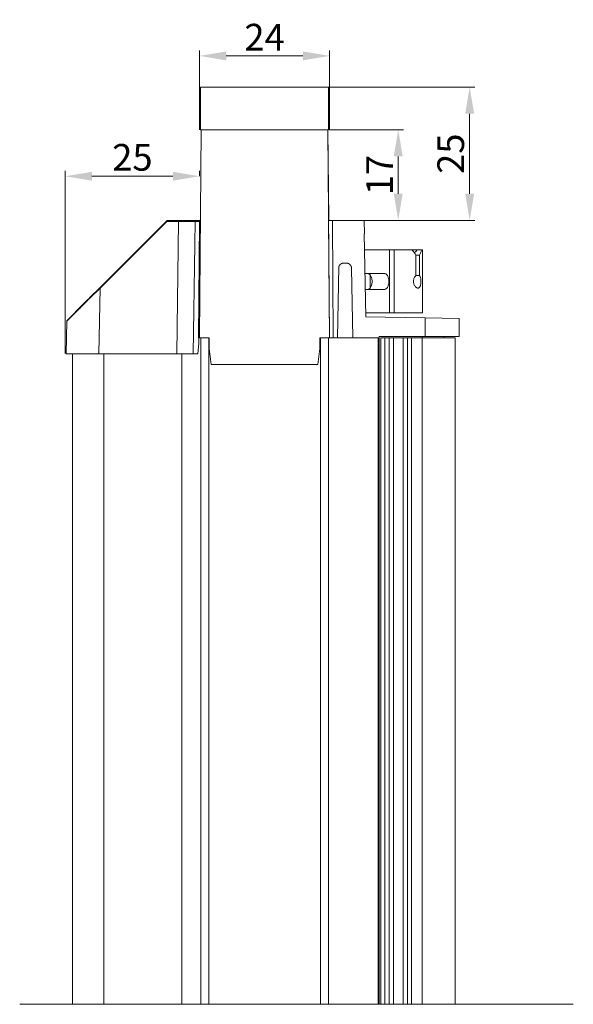
# Model space of a CAD drawing. Units: millimetres. Extents: x 620 to 1809, y 534 to 2069.
# Drawn here: x 1244 to 1348, y 1693 to 1878 of the extents above; entities that cross this region are included whole.
import ezdxf

# ---------------------------------------------------------------- set-up
doc = ezdxf.new("R2010")
doc.units = ezdxf.units.MM
doc.header["$LTSCALE"] = 0.2
doc.layers.get('0').update_dxf_attribs({"lineweight": 9})
doc.layers.get('Defpoints').update_dxf_attribs({"lineweight": 9})
for name, color, linetype, lineweight in [('ALUMINIUM', 250, 'Continuous', 9), ('Bemating', 250, 'Continuous', 9), ('KS-Stuk', 252, 'Continuous', 9), ('Rooster Bovenaanzicht', 253, 'Continuous', 9), ('sponning 25', 9, 'Continuous', 9)]:
    doc.layers.add(name, color=color, linetype=linetype, lineweight=lineweight)
doc.styles.get("Standard").update_dxf_attribs({"font": 'arial.ttf'})
doc.dimstyles.new('schaal 1-5', dxfattribs={"dimtxt": 5, "dimasz": 5, "dimexe": 1, "dimexo": 0, "dimgap": 1, "dimtad": 1, "dimdec": 0, "dimdsep": 46, "dimtxsty": 'Standard', "dimcen": 0, "dimclrt": 256, "dimadec": 1, "dimazin": 0, "dimtfac": 1, "dimtdec": 0, "dimtofl": 0, "dimtmove": 1, "dimatfit": 3, "dimfxl": 1, "dimtolj": 1, "dimtzin": 0, "dimlwd": -1, "dimlwe": -1, "dimarcsym": 0})

# ---------------------------------------------------------------- blocks, each defined once
blk = doc.blocks.new('*D39')
at = {"layer": 'Bemating', "color": 0, "transparency": 16777216}
for p, q in [((1277.51, 1857.1), (1277.51, 1871.94)), ((1282.51, 1870.94), (1296.91, 1870.94)), ((1301.91, 1857.1), (1301.91, 1871.94))]:
    blk.add_line(p, q, dxfattribs=at)
for points in [[(1282.51, 1871.77), (1282.51, 1870.1), (1277.51, 1870.94)], [(1296.91, 1871.77), (1296.91, 1870.1), (1301.91, 1870.94)]]:
    blk.add_solid(points, dxfattribs=at)
at = {"layer": 'Defpoints', "color": 0, "transparency": 16777216}
for p in [(1301.91, 1870.94), (1277.51, 1857.1), (1301.91, 1857.1)]:
    blk.add_point(p, dxfattribs=at)
at = {"layer": 'Bemating', "transparency": 16777216, "insert": (1289.71, 1874.45), "char_height": 5, "attachment_point": 5}
blk.add_mtext('\\A1;24', dxfattribs=at)
blk = doc.blocks.new('*D141')
at = {"layer": 'Bemating', "color": 0, "transparency": 16777216}
for p, q in [((1252.31, 1815.11), (1252.31, 1849.37)), ((1272.51, 1848.37), (1257.31, 1848.37)), ((1277.51, 1848.37), (1277.51, 1849.37))]:
    blk.add_line(p, q, dxfattribs=at)
for points in [[(1257.31, 1849.2), (1257.31, 1847.54), (1252.31, 1848.37)], [(1272.51, 1849.2), (1272.51, 1847.54), (1277.51, 1848.37)]]:
    blk.add_solid(points, dxfattribs=at)
at = {"layer": 'Defpoints', "color": 0, "transparency": 16777216}
for p in [(1252.31, 1848.37), (1277.51, 1848.37), (1252.31, 1815.11)]:
    blk.add_point(p, dxfattribs=at)
at = {"layer": 'Bemating', "transparency": 16777216, "insert": (1264.91, 1851.92), "char_height": 5, "attachment_point": 5}
blk.add_mtext('\\A1;25', dxfattribs=at)
blk = doc.blocks.new('*D148')
at = {"layer": 'Bemating', "color": 0, "transparency": 16777216}
for p, q in [((1301.91, 1857.1), (1315.79, 1857.1)), ((1314.79, 1852.1), (1314.79, 1845.1)), ((1308.25, 1840.1), (1315.79, 1840.1))]:
    blk.add_line(p, q, dxfattribs=at)
for points in [[(1313.95, 1852.1), (1315.62, 1852.1), (1314.79, 1857.1)], [(1313.95, 1845.1), (1315.62, 1845.1), (1314.79, 1840.1)]]:
    blk.add_solid(points, dxfattribs=at)
at = {"layer": 'Defpoints', "color": 0, "transparency": 16777216}
for p in [(1301.91, 1857.1), (1308.25, 1840.1), (1314.79, 1840.1)]:
    blk.add_point(p, dxfattribs=at)
at = {"layer": 'Bemating', "transparency": 16777216, "insert": (1311.28, 1848.6), "char_height": 5, "attachment_point": 5, "rotation": 90}
blk.add_mtext('\\A1;17', dxfattribs=at)
blk = doc.blocks.new('*D153')
at = {"layer": 'Defpoints', "color": 0, "transparency": 16777216}
for p in [(1301.71, 1865.1), (1313.71, 1840.1), (1328.19, 1840.1)]:
    blk.add_point(p, dxfattribs=at)
at = {"layer": 'sponning 25', "color": 0, "transparency": 16777216}
for p, q in [((1301.71, 1865.1), (1329.19, 1865.1)), ((1328.19, 1860.1), (1328.19, 1845.1)), ((1313.71, 1840.1), (1329.19, 1840.1))]:
    blk.add_line(p, q, dxfattribs=at)
for points in [[(1327.36, 1860.1), (1329.03, 1860.1), (1328.19, 1865.1)], [(1327.36, 1845.1), (1329.03, 1845.1), (1328.19, 1840.1)]]:
    blk.add_solid(points, dxfattribs=at)
at = {"layer": 'sponning 25', "transparency": 16777216, "insert": (1324.64, 1852.6), "char_height": 5, "attachment_point": 5, "rotation": 90}
blk.add_mtext('\\A1;25', dxfattribs=at)

msp = doc.modelspace()

# ---------------------------------------------------------------- linework, layer by layer
at = {"linetype": 'Continuous'}
msp.add_line((1301.89, 1818.1), (1301.55, 1857.1), dxfattribs=at)
at = {"layer": 'ALUMINIUM', "linetype": 'Continuous'}
for p, q in [((1277.72, 1818.1), (1277.72, 1693.11)), ((1279.22, 1818.1), (1279.22, 1693.11)), ((1300.22, 1818.1), (1300.22, 1693.11)), ((1301.72, 1818.1), (1301.72, 1693.11)), ((1311, 1818.1), (1311, 1693.11)), ((1311.2, 1818.1), (1311.2, 1693.11)), ((1311.5, 1818.1), (1311.5, 1693.11)), ((1325.5, 1818.1), (1311.5, 1818.1)), ((1312.3, 1818.1), (1312.3, 1693.11)), ((1313.1, 1818.1), (1313.1, 1693.11)), ((1313.9, 1818.1), (1313.9, 1693.11)), ((1315.7, 1818.1), (1315.7, 1693.11)), ((1316.5, 1818.1), (1316.5, 1693.11)), ((1317.3, 1818.1), (1317.3, 1693.11)), ((1319.3, 1818.1), (1319.3, 1693.11)), ((1325.5, 1818.1), (1325.5, 1693.11)), ((1253.68, 1815.1), (1253.68, 1693.11)), ((1259.55, 1815.1), (1259.55, 1693.11)), ((1274.19, 1815.1), (1274.19, 1693.11))]:
    msp.add_line(p, q, dxfattribs=at)
at = {"layer": 'KS-Stuk', "linetype": 'Continuous'}
for p, q in [((1277.49, 1818.1), (1277.83, 1857.1)), ((1301.6, 1857.1), (1277.83, 1857.1)), ((1301.75, 1840.29), (1301.6, 1857.1)), ((1271.35, 1840.04), (1258.83, 1827.51)), ((1271.35, 1839.9), (1258.83, 1827.37)), ((1271.33, 1840.01), (1271.33, 1840.02)), ((1271.33, 1840.02), (1271.34, 1840.02)), ((1271.33, 1840), (1271.33, 1840.01)), ((1271.33, 1840.01), (1271.33, 1840.01)), ((1271.33, 1840.01), (1271.33, 1840.01)), ((1271.33, 1840.01), (1271.33, 1840.01)), ((1271.33, 1839.99), (1271.33, 1840)), ((1271.33, 1840), (1271.33, 1840)), ((1271.33, 1840), (1271.33, 1840)), ((1271.33, 1839.98), (1271.33, 1839.99)), ((1271.33, 1839.99), (1271.33, 1839.99)), ((1271.33, 1839.99), (1271.33, 1839.99)), ((1271.33, 1839.97), (1271.33, 1839.98)), ((1271.33, 1839.98), (1271.33, 1839.98)), ((1271.33, 1839.98), (1271.33, 1839.98)), ((1271.33, 1839.96), (1271.33, 1839.97)), ((1271.33, 1839.97), (1271.33, 1839.97)), ((1271.33, 1839.95), (1271.33, 1839.96)), ((1271.33, 1839.96), (1271.33, 1839.96)), ((1271.33, 1839.96), (1271.33, 1839.96)), ((1271.33, 1839.94), (1271.33, 1839.95)), ((1271.33, 1839.95), (1271.33, 1839.95)), ((1271.33, 1839.93), (1271.33, 1839.94)), ((1271.33, 1839.94), (1271.33, 1839.94)), ((1271.33, 1839.94), (1271.33, 1839.94)), ((1271.34, 1839.93), (1271.33, 1839.93)), ((1271.34, 1840.02), (1271.34, 1840.03)), ((1271.34, 1840.03), (1271.34, 1840.03)), ((1271.34, 1840.03), (1271.34, 1840.03)), ((1271.34, 1840.03), (1271.34, 1840.03)), ((1271.34, 1840.03), (1271.35, 1840.03)), ((1271.34, 1840.02), (1271.34, 1840.02)), ((1271.34, 1839.92), (1271.34, 1839.93)), ((1271.34, 1839.91), (1271.34, 1839.92)), ((1271.34, 1839.92), (1271.34, 1839.92)), ((1271.34, 1839.92), (1271.34, 1839.92)), ((1271.35, 1839.9), (1271.34, 1839.91)), ((1271.34, 1839.91), (1271.34, 1839.91)), ((1271.35, 1840.03), (1271.35, 1840.04)), ((1271.36, 1839.96), (1271.35, 1839.95)), ((1271.35, 1839.95), (1271.35, 1839.95)), ((1271.35, 1839.95), (1271.35, 1839.95)), ((1271.35, 1839.95), (1271.35, 1839.94)), ((1271.35, 1839.94), (1271.35, 1839.93)), ((1271.35, 1839.93), (1271.35, 1839.93)), ((1271.35, 1839.93), (1271.35, 1839.92)), ((1271.35, 1839.92), (1271.35, 1839.92)), ((1271.35, 1839.92), (1271.35, 1839.91)), ((1271.35, 1839.91), (1271.35, 1839.91)), ((1271.35, 1839.91), (1271.35, 1839.9)), ((1271.35, 1839.9), (1271.35, 1839.9)), ((1271.35, 1839.9), (1271.35, 1839.9)), ((1277.49, 1839.9), (1271.35, 1839.9)), ((1271.37, 1839.99), (1271.36, 1839.99)), ((1271.36, 1839.99), (1271.36, 1839.98)), ((1271.36, 1839.98), (1271.36, 1839.98)), ((1271.36, 1839.98), (1271.36, 1839.97)), ((1271.36, 1839.97), (1271.36, 1839.97)), ((1271.36, 1839.97), (1271.36, 1839.96)), ((1271.36, 1839.96), (1271.36, 1839.96)), ((1271.38, 1840.01), (1271.37, 1840.01)), ((1271.37, 1840.01), (1271.37, 1840.01)), ((1271.37, 1840.01), (1271.37, 1840)), ((1271.37, 1840), (1271.37, 1840)), ((1271.37, 1840), (1271.37, 1839.99)), ((1271.39, 1840.03), (1271.38, 1840.03)), ((1271.38, 1840.03), (1271.38, 1840.02)), ((1271.38, 1840.02), (1271.38, 1840.02)), ((1271.38, 1840.02), (1271.38, 1840.01)), ((1271.4, 1840.05), (1271.39, 1840.04)), ((1271.39, 1840.04), (1271.39, 1840.04)), ((1271.39, 1840.04), (1271.39, 1840.03)), ((1271.39, 1840.03), (1271.39, 1840.03)), ((1271.41, 1840.06), (1271.4, 1840.06)), ((1271.4, 1840.06), (1271.4, 1840.05)), ((1271.4, 1840.05), (1271.4, 1840.05)), ((1271.4, 1840.05), (1271.4, 1840.05)), ((1271.42, 1840.07), (1271.41, 1840.06)), ((1271.41, 1840.06), (1271.41, 1840.06)), ((1271.41, 1840.06), (1271.41, 1840.06)), ((1271.43, 1840.07), (1271.42, 1840.07)), ((1271.42, 1840.07), (1271.42, 1840.07)), ((1271.42, 1840.07), (1271.42, 1840.07)), ((1271.44, 1840.08), (1271.43, 1840.08)), ((1271.43, 1840.08), (1271.43, 1840.08)), ((1271.43, 1840.08), (1271.43, 1840.07)), ((1271.45, 1840.09), (1271.44, 1840.08)), ((1271.44, 1840.08), (1271.44, 1840.08)), ((1271.44, 1840.08), (1271.44, 1840.08)), ((1271.46, 1840.09), (1271.45, 1840.09)), ((1271.45, 1840.09), (1271.45, 1840.09)), ((1271.45, 1840.09), (1271.45, 1840.09)), ((1271.47, 1840.09), (1271.46, 1840.09)), ((1271.46, 1840.09), (1271.46, 1840.09)), ((1271.46, 1840.09), (1271.46, 1840.09)), ((1271.48, 1840.09), (1271.47, 1840.09)), ((1271.47, 1840.09), (1271.47, 1840.09)), ((1271.49, 1840.1), (1271.48, 1840.1)), ((1271.48, 1840.1), (1271.48, 1840.09)), ((1271.48, 1840.09), (1271.48, 1840.09)), ((1271.49, 1840.1), (1271.49, 1840.1)), ((1277.5, 1840.1), (1271.49, 1840.1)), ((1273.55, 1839.9), (1273.25, 1815.1)), ((1273.56, 1839.93), (1273.55, 1839.93)), ((1273.55, 1839.93), (1273.55, 1839.92)), ((1273.55, 1839.92), (1273.55, 1839.92)), ((1273.55, 1839.92), (1273.55, 1839.91)), ((1273.55, 1839.91), (1273.55, 1839.91)), ((1273.55, 1839.91), (1273.55, 1839.9)), ((1273.55, 1839.9), (1273.55, 1839.9)), ((1273.57, 1839.98), (1273.56, 1839.97)), ((1273.56, 1839.97), (1273.56, 1839.97)), ((1273.56, 1839.97), (1273.56, 1839.96)), ((1273.56, 1839.96), (1273.56, 1839.96)), ((1273.56, 1839.96), (1273.56, 1839.95)), ((1273.56, 1839.95), (1273.56, 1839.95)), ((1273.56, 1839.95), (1273.56, 1839.95)), ((1273.56, 1839.95), (1273.56, 1839.94)), ((1273.56, 1839.94), (1273.56, 1839.93)), ((1273.58, 1840.01), (1273.57, 1840)), ((1273.57, 1840), (1273.57, 1840)), ((1273.57, 1840), (1273.57, 1839.99)), ((1273.57, 1839.99), (1273.57, 1839.99)), ((1273.57, 1839.99), (1273.57, 1839.98)), ((1273.57, 1839.98), (1273.57, 1839.98)), ((1273.59, 1840.02), (1273.58, 1840.02)), ((1273.58, 1840.02), (1273.58, 1840.01)), ((1273.58, 1840.01), (1273.58, 1840.01)), ((1273.58, 1840.01), (1273.58, 1840.01)), ((1273.6, 1840.04), (1273.59, 1840.03)), ((1273.59, 1840.03), (1273.59, 1840.03)), ((1273.59, 1840.03), (1273.59, 1840.03)), ((1273.59, 1840.03), (1273.59, 1840.02)), ((1273.61, 1840.05), (1273.6, 1840.05)), ((1273.6, 1840.05), (1273.6, 1840.05)), ((1273.6, 1840.05), (1273.6, 1840.04)), ((1273.6, 1840.04), (1273.6, 1840.04)), ((1273.62, 1840.06), (1273.61, 1840.06)), ((1273.61, 1840.06), (1273.61, 1840.06)), ((1273.61, 1840.06), (1273.61, 1840.06)), ((1273.61, 1840.06), (1273.61, 1840.05)), ((1273.63, 1840.07), (1273.62, 1840.07)), ((1273.62, 1840.07), (1273.62, 1840.07)), ((1273.62, 1840.07), (1273.62, 1840.06)), ((1273.64, 1840.08), (1273.63, 1840.08)), ((1273.63, 1840.08), (1273.63, 1840.07)), ((1273.63, 1840.07), (1273.63, 1840.07)), ((1273.65, 1840.08), (1273.64, 1840.08)), ((1273.64, 1840.08), (1273.64, 1840.08)), ((1273.64, 1840.08), (1273.64, 1840.08)), ((1273.66, 1840.09), (1273.65, 1840.09)), ((1273.65, 1840.09), (1273.65, 1840.09)), ((1273.65, 1840.09), (1273.65, 1840.08)), ((1273.67, 1840.09), (1273.66, 1840.09)), ((1273.66, 1840.09), (1273.66, 1840.09)), ((1273.68, 1840.09), (1273.67, 1840.09)), ((1273.67, 1840.09), (1273.67, 1840.09)), ((1273.67, 1840.09), (1273.67, 1840.09)), ((1273.69, 1840.1), (1273.68, 1840.09)), ((1273.68, 1840.09), (1273.68, 1840.09)), ((1273.68, 1840.09), (1273.68, 1840.09)), ((1273.69, 1840.1), (1273.69, 1840.1)), ((1273.69, 1840.1), (1273.69, 1840.1)), ((1276.6, 1835.66), (1276.66, 1839.9)), ((1276.66, 1839.95), (1276.67, 1839.96)), ((1276.66, 1839.94), (1276.66, 1839.95)), ((1276.66, 1839.95), (1276.66, 1839.95)), ((1276.66, 1839.95), (1276.66, 1839.95)), ((1276.66, 1839.93), (1276.66, 1839.94)), ((1276.66, 1839.94), (1276.66, 1839.94)), ((1276.66, 1839.92), (1276.66, 1839.93)), ((1276.66, 1839.93), (1276.66, 1839.93)), ((1276.66, 1839.91), (1276.66, 1839.92)), ((1276.66, 1839.92), (1276.66, 1839.92)), ((1276.66, 1839.92), (1276.66, 1839.92)), ((1276.66, 1839.9), (1276.66, 1839.91)), ((1276.66, 1839.91), (1276.66, 1839.91)), ((1276.66, 1839.9), (1276.66, 1839.9)), ((1276.67, 1839.98), (1276.68, 1839.99)), ((1276.67, 1839.97), (1276.67, 1839.98)), ((1276.67, 1839.98), (1276.67, 1839.98)), ((1276.67, 1839.96), (1276.67, 1839.97)), ((1276.67, 1839.97), (1276.67, 1839.97)), ((1276.67, 1839.97), (1276.67, 1839.97)), ((1276.67, 1839.96), (1276.67, 1839.96)), ((1276.68, 1840), (1276.69, 1840.01)), ((1276.68, 1839.99), (1276.68, 1840)), ((1276.68, 1840), (1276.68, 1840)), ((1276.68, 1840), (1276.68, 1840)), ((1276.68, 1839.99), (1276.68, 1839.99)), ((1276.69, 1840.02), (1276.7, 1840.03)), ((1276.69, 1840.01), (1276.69, 1840.02)), ((1276.69, 1840.02), (1276.69, 1840.02)), ((1276.69, 1840.02), (1276.69, 1840.02)), ((1276.69, 1840.01), (1276.69, 1840.01)), ((1276.7, 1840.03), (1276.71, 1840.04)), ((1276.7, 1840.03), (1276.7, 1840.03)), ((1276.7, 1840.03), (1276.7, 1840.03)), ((1276.71, 1840.04), (1276.72, 1840.05)), ((1276.71, 1840.04), (1276.71, 1840.04)), ((1276.71, 1840.04), (1276.71, 1840.04)), ((1276.72, 1840.05), (1276.73, 1840.06)), ((1276.72, 1840.05), (1276.72, 1840.05)), ((1276.72, 1840.05), (1276.72, 1840.05)), ((1276.73, 1840.06), (1276.74, 1840.07)), ((1276.73, 1840.06), (1276.73, 1840.06)), ((1276.73, 1840.06), (1276.73, 1840.06)), ((1276.74, 1840.07), (1276.74, 1840.07)), ((1276.74, 1840.07), (1276.74, 1840.07)), ((1276.74, 1840.07), (1276.75, 1840.07)), ((1276.75, 1840.07), (1276.75, 1840.08)), ((1276.75, 1840.08), (1276.76, 1840.08)), ((1276.76, 1840.08), (1276.77, 1840.09)), ((1276.76, 1840.08), (1276.76, 1840.08)), ((1276.76, 1840.08), (1276.76, 1840.08)), ((1276.77, 1840.09), (1276.77, 1840.09)), ((1276.77, 1840.09), (1276.78, 1840.09)), ((1276.78, 1840.09), (1276.78, 1840.09)), ((1276.78, 1840.09), (1276.79, 1840.09)), ((1276.79, 1840.09), (1276.79, 1840.09)), ((1276.79, 1840.09), (1276.8, 1840.09)), ((1276.8, 1840.09), (1276.8, 1840.09)), ((1276.8, 1840.09), (1276.81, 1840.09)), ((1276.81, 1840.09), (1276.81, 1840.1)), ((1276.81, 1840.1), (1276.82, 1840.1)), ((1276.82, 1840.1), (1276.82, 1840.1)), ((1277.49, 1839.9), (1277.3, 1818.1)), ((1277.49, 1839.9), (1277.5, 1840.1)), ((1277.49, 1839.9), (1277.53, 1839.9)), ((1277.5, 1840.1), (1277.5, 1840.1)), ((1277.5, 1840.1), (1277.51, 1840.1)), ((1277.5, 1840.1), (1277.5, 1840.1)), ((1277.51, 1840.1), (1277.51, 1840.1)), ((1277.51, 1840.1), (1277.52, 1840.1)), ((1277.52, 1840.1), (1277.53, 1840.1)), ((1277.53, 1840.1), (1277.53, 1840.1)), ((1277.53, 1840.1), (1277.54, 1840.1)), ((1277.53, 1839.9), (1277.57, 1839.9)), ((1277.54, 1840.1), (1277.54, 1840.1)), ((1277.54, 1840.1), (1277.55, 1840.1)), ((1277.55, 1840.1), (1277.56, 1840.11)), ((1277.55, 1840.1), (1277.55, 1840.1)), ((1277.55, 1840.1), (1277.55, 1840.1)), ((1277.56, 1840.11), (1277.56, 1840.11)), ((1277.56, 1840.11), (1277.57, 1840.11)), ((1277.57, 1840.11), (1277.57, 1840.11)), ((1277.57, 1840.11), (1277.58, 1840.11)), ((1277.57, 1839.9), (1277.61, 1839.9)), ((1277.58, 1840.11), (1277.58, 1840.12)), ((1277.58, 1840.12), (1277.59, 1840.12)), ((1277.58, 1840.11), (1277.58, 1840.11)), ((1277.59, 1840.12), (1277.59, 1840.12)), ((1277.59, 1840.12), (1277.59, 1840.12)), ((1277.59, 1840.12), (1277.6, 1840.12)), ((1277.6, 1840.12), (1277.6, 1840.13)), ((1277.6, 1840.13), (1277.6, 1840.13)), ((1277.6, 1840.13), (1277.61, 1840.13)), ((1277.61, 1840.13), (1277.62, 1840.14)), ((1277.61, 1840.13), (1277.61, 1840.13)), ((1277.61, 1840.13), (1277.61, 1840.13)), ((1277.61, 1839.9), (1277.63, 1839.9)), ((1277.62, 1840.14), (1277.62, 1840.14)), ((1277.62, 1840.14), (1277.62, 1840.14)), ((1277.62, 1840.14), (1277.62, 1840.14)), ((1277.62, 1840.14), (1277.63, 1840.14)), ((1277.63, 1840.14), (1277.63, 1840.15)), ((1277.63, 1840.15), (1277.63, 1840.15)), ((1277.63, 1840.15), (1277.63, 1840.15)), ((1277.63, 1840.15), (1277.63, 1840.15)), ((1277.63, 1840.15), (1277.64, 1840.15)), ((1277.63, 1839.9), (1277.65, 1839.9)), ((1277.64, 1840.15), (1277.64, 1840.16)), ((1277.64, 1840.16), (1277.64, 1840.16)), ((1277.64, 1840.16), (1277.64, 1840.16)), ((1277.64, 1840.16), (1277.64, 1840.16)), ((1277.64, 1840.16), (1277.65, 1840.16)), ((1277.65, 1840.17), (1277.66, 1840.18)), ((1277.65, 1840.16), (1277.65, 1840.17)), ((1277.65, 1840.17), (1277.65, 1840.17)), ((1277.65, 1840.17), (1277.65, 1840.17)), ((1277.65, 1840.17), (1277.65, 1840.17)), ((1277.65, 1840.17), (1277.65, 1840.17)), ((1277.65, 1839.9), (1277.66, 1839.9)), ((1277.66, 1840.18), (1277.66, 1840.19)), ((1277.66, 1840.19), (1277.66, 1840.19)), ((1277.66, 1840.19), (1277.67, 1840.19)), ((1277.66, 1840.18), (1277.66, 1840.18)), ((1277.66, 1840.18), (1277.66, 1840.18)), ((1277.66, 1840.18), (1277.66, 1840.18)), ((1277.66, 1840.18), (1277.66, 1840.18)), ((1277.66, 1839.9), (1277.67, 1839.9)), ((1277.67, 1840.2), (1277.67, 1840.21)), ((1277.67, 1840.21), (1277.68, 1840.21)), ((1277.67, 1840.19), (1277.67, 1840.2)), ((1277.67, 1840.2), (1277.67, 1840.2)), ((1277.67, 1840.2), (1277.67, 1840.2)), ((1277.67, 1840.2), (1277.67, 1840.2)), ((1277.67, 1840.2), (1277.67, 1840.2)), ((1277.67, 1840.2), (1277.67, 1840.2)), ((1277.67, 1840.19), (1277.67, 1840.19)), ((1277.67, 1840.19), (1277.67, 1840.19)), ((1277.67, 1839.9), (1277.68, 1839.9)), ((1277.67, 1839.9), (1277.67, 1839.9)), ((1277.68, 1840.22), (1277.68, 1840.23)), ((1277.68, 1840.23), (1277.68, 1840.23)), ((1277.68, 1840.21), (1277.68, 1840.22)), ((1277.68, 1840.22), (1277.68, 1840.22)), ((1277.68, 1840.22), (1277.68, 1840.22)), ((1277.68, 1840.22), (1277.68, 1840.22)), ((1277.68, 1840.22), (1277.68, 1840.22)), ((1277.68, 1840.22), (1277.68, 1840.22)), ((1277.68, 1840.21), (1277.68, 1840.21)), ((1277.68, 1840.21), (1277.68, 1840.21)), ((1277.68, 1840.21), (1277.68, 1840.21)), ((1277.68, 1839.9), (1277.68, 1839.9)), ((1301.71, 1840.29), (1301.71, 1840.28)), ((1301.71, 1840.29), (1301.9, 1818.1)), ((1301.75, 1840.29), (1301.71, 1840.29)), ((1301.71, 1840.28), (1301.71, 1840.27)), ((1301.71, 1840.27), (1301.71, 1840.27)), ((1301.71, 1840.27), (1301.71, 1840.26)), ((1301.71, 1840.26), (1301.71, 1840.25)), ((1301.71, 1840.25), (1301.72, 1840.24)), ((1301.72, 1840.24), (1301.72, 1840.23)), ((1301.72, 1840.23), (1301.72, 1840.22)), ((1301.72, 1840.22), (1301.73, 1840.21)), ((1301.73, 1840.21), (1301.73, 1840.2)), ((1301.73, 1840.2), (1301.73, 1840.19)), ((1301.73, 1840.19), (1301.74, 1840.19)), ((1301.74, 1840.19), (1301.74, 1840.18)), ((1301.74, 1840.18), (1301.75, 1840.17)), ((1301.75, 1840.17), (1301.76, 1840.16)), ((1301.76, 1840.16), (1301.76, 1840.16)), ((1301.76, 1840.16), (1301.77, 1840.15)), ((1301.77, 1840.15), (1301.77, 1840.15)), ((1301.77, 1840.15), (1301.78, 1840.14)), ((1301.78, 1840.14), (1301.79, 1840.13)), ((1301.79, 1840.13), (1301.79, 1840.13)), ((1301.79, 1840.13), (1301.8, 1840.13)), ((1301.8, 1840.13), (1301.81, 1840.12)), ((1301.81, 1840.12), (1301.82, 1840.12)), ((1301.82, 1840.12), (1301.82, 1840.11)), ((1301.82, 1840.11), (1301.83, 1840.11)), ((1301.83, 1840.11), (1301.84, 1840.11)), ((1301.84, 1840.11), (1301.85, 1840.1)), ((1301.85, 1840.1), (1301.85, 1840.1)), ((1301.85, 1840.1), (1301.86, 1840.1)), ((1301.86, 1840.1), (1301.87, 1840.1)), ((1301.87, 1840.1), (1301.88, 1840.1)), ((1301.88, 1840.1), (1301.88, 1840.1)), ((1301.88, 1840.1), (1301.89, 1840.1)), ((1301.89, 1840.1), (1301.9, 1840.1)), ((1301.9, 1840.1), (1301.91, 1840.1)), ((1301.91, 1840.1), (1308.39, 1840.1)), ((1302.58, 1818.1), (1302.46, 1840.1)), ((1308.39, 1840.1), (1308.43, 1837.6)), ((1308.68, 1822), (1308.41, 1837.6)), ((1308.43, 1837.6), (1308.41, 1837.59)), ((1308.43, 1837.6), (1308.41, 1837.6)), ((1276.54, 1831.46), (1276.6, 1835.66)), ((1308.46, 1834.55), (1319.32, 1834.55)), ((1313.12, 1822.75), (1313.12, 1834.55)), ((1314.03, 1822.75), (1314.03, 1834.55)), ((1317.77, 1834.03), (1318.06, 1834.28)), ((1318.06, 1834.28), (1318.35, 1834.55)), ((1318.12, 1829.74), (1318.12, 1833.55)), ((1318.12, 1833.55), (1318.79, 1833.55)), ((1318.79, 1829.74), (1318.79, 1833.55)), ((1319.32, 1822.75), (1319.32, 1834.55)), ((1303.68, 1831.54), (1303.69, 1831.56)), ((1303.69, 1831.56), (1303.7, 1831.58)), ((1303.7, 1831.58), (1303.71, 1831.59)), ((1303.71, 1831.59), (1303.72, 1831.61)), ((1303.72, 1831.61), (1303.73, 1831.62)), ((1303.73, 1831.62), (1303.74, 1831.64)), ((1303.74, 1831.64), (1303.75, 1831.65)), ((1303.75, 1831.65), (1303.76, 1831.67)), ((1303.76, 1831.67), (1303.77, 1831.68)), ((1303.77, 1831.68), (1303.78, 1831.69)), ((1303.78, 1831.69), (1303.79, 1831.71)), ((1303.79, 1831.71), (1303.8, 1831.72)), ((1303.8, 1831.72), (1303.81, 1831.74)), ((1303.81, 1831.74), (1303.83, 1831.75)), ((1303.83, 1831.75), (1303.84, 1831.76)), ((1303.84, 1831.76), (1303.85, 1831.78)), ((1303.85, 1831.78), (1303.86, 1831.79)), ((1303.86, 1831.79), (1303.88, 1831.8)), ((1303.88, 1831.8), (1303.89, 1831.81)), ((1303.89, 1831.81), (1303.9, 1831.83)), ((1303.9, 1831.83), (1303.92, 1831.84)), ((1303.92, 1831.84), (1303.93, 1831.85)), ((1303.93, 1831.85), (1303.94, 1831.86)), ((1303.94, 1831.86), (1303.96, 1831.87)), ((1303.96, 1831.87), (1303.97, 1831.89)), ((1303.97, 1831.89), (1303.99, 1831.9)), ((1303.99, 1831.9), (1304, 1831.91)), ((1304, 1831.91), (1304.02, 1831.92)), ((1304.02, 1831.92), (1304.03, 1831.93)), ((1304.03, 1831.93), (1304.05, 1831.94)), ((1304.05, 1831.94), (1304.06, 1831.95)), ((1304.06, 1831.95), (1304.08, 1831.96)), ((1304.08, 1831.96), (1304.09, 1831.96)), ((1304.09, 1831.96), (1304.11, 1831.97)), ((1304.11, 1831.97), (1304.13, 1831.98)), ((1304.13, 1831.98), (1304.14, 1831.99)), ((1304.14, 1831.99), (1304.16, 1832)), ((1304.16, 1832), (1304.18, 1832.01)), ((1304.18, 1832.01), (1304.19, 1832.01)), ((1304.19, 1832.01), (1304.21, 1832.02)), ((1304.21, 1832.02), (1304.23, 1832.03)), ((1304.23, 1832.03), (1304.24, 1832.03)), ((1304.24, 1832.03), (1304.26, 1832.04)), ((1304.26, 1832.04), (1304.28, 1832.04)), ((1304.28, 1832.04), (1304.29, 1832.05)), ((1304.29, 1832.05), (1304.31, 1832.06)), ((1304.31, 1832.06), (1304.33, 1832.06)), ((1304.33, 1832.06), (1304.35, 1832.06)), ((1304.35, 1832.06), (1304.37, 1832.07)), ((1304.37, 1832.07), (1304.38, 1832.07)), ((1304.38, 1832.07), (1304.4, 1832.08)), ((1304.4, 1832.08), (1304.42, 1832.08)), ((1304.42, 1832.08), (1304.44, 1832.08)), ((1304.44, 1832.08), (1304.45, 1832.09)), ((1304.45, 1832.09), (1304.47, 1832.09)), ((1304.47, 1832.09), (1304.49, 1832.09)), ((1304.49, 1832.09), (1304.51, 1832.09)), ((1304.51, 1832.09), (1304.53, 1832.09)), ((1304.53, 1832.09), (1304.54, 1832.09)), ((1304.54, 1832.09), (1304.56, 1832.09)), ((1304.56, 1832.09), (1304.58, 1832.1)), ((1304.58, 1832.1), (1304.6, 1832.1)), ((1304.6, 1832.1), (1305.02, 1832.1)), ((1305.05, 1832.09), (1305.04, 1832.1)), ((1305.06, 1832.09), (1305.05, 1832.09)), ((1305.09, 1832.09), (1305.07, 1832.09)), ((1305.07, 1832.09), (1305.07, 1832.09)), ((1305.11, 1832.09), (1305.09, 1832.09)), ((1305.12, 1832.09), (1305.11, 1832.09)), ((1305.14, 1832.09), (1305.12, 1832.09)), ((1305.16, 1832.09), (1305.14, 1832.09)), ((1305.18, 1832.08), (1305.16, 1832.09)), ((1305.19, 1832.08), (1305.18, 1832.08)), ((1305.21, 1832.08), (1305.19, 1832.08)), ((1305.23, 1832.07), (1305.21, 1832.08)), ((1305.25, 1832.07), (1305.23, 1832.07)), ((1305.26, 1832.06), (1305.25, 1832.07)), ((1305.28, 1832.06), (1305.26, 1832.06)), ((1305.3, 1832.06), (1305.28, 1832.06)), ((1305.31, 1832.05), (1305.3, 1832.06)), ((1305.33, 1832.05), (1305.31, 1832.05)), ((1305.35, 1832.04), (1305.33, 1832.05)), ((1305.37, 1832.03), (1305.35, 1832.04)), ((1305.38, 1832.03), (1305.37, 1832.03)), ((1305.4, 1832.02), (1305.38, 1832.03)), ((1305.41, 1832.01), (1305.4, 1832.02)), ((1305.43, 1832.01), (1305.41, 1832.01)), ((1305.45, 1832), (1305.43, 1832.01)), ((1305.46, 1831.99), (1305.45, 1832)), ((1305.48, 1831.98), (1305.46, 1831.99)), ((1305.49, 1831.98), (1305.48, 1831.98)), ((1305.51, 1831.97), (1305.49, 1831.98)), ((1305.52, 1831.96), (1305.51, 1831.97)), ((1305.54, 1831.95), (1305.52, 1831.96)), ((1305.55, 1831.94), (1305.54, 1831.95)), ((1305.57, 1831.93), (1305.55, 1831.94)), ((1305.58, 1831.92), (1305.57, 1831.93)), ((1305.6, 1831.91), (1305.58, 1831.92)), ((1305.61, 1831.9), (1305.6, 1831.91)), ((1305.63, 1831.89), (1305.61, 1831.9)), ((1305.64, 1831.88), (1305.63, 1831.89)), ((1305.65, 1831.87), (1305.64, 1831.88)), ((1305.67, 1831.86), (1305.65, 1831.87)), ((1305.68, 1831.84), (1305.67, 1831.86)), ((1305.69, 1831.83), (1305.68, 1831.84)), ((1305.71, 1831.82), (1305.69, 1831.83)), ((1305.72, 1831.81), (1305.71, 1831.82)), ((1305.73, 1831.8), (1305.72, 1831.81)), ((1305.75, 1831.78), (1305.73, 1831.8)), ((1305.76, 1831.77), (1305.75, 1831.78)), ((1305.77, 1831.76), (1305.76, 1831.77)), ((1305.78, 1831.74), (1305.77, 1831.76)), ((1305.79, 1831.73), (1305.78, 1831.74)), ((1305.8, 1831.72), (1305.79, 1831.73)), ((1305.81, 1831.7), (1305.8, 1831.72)), ((1305.82, 1831.69), (1305.81, 1831.7)), ((1305.83, 1831.67), (1305.82, 1831.69)), ((1305.84, 1831.66), (1305.83, 1831.67)), ((1305.85, 1831.64), (1305.84, 1831.66)), ((1305.86, 1831.63), (1305.85, 1831.64)), ((1305.87, 1831.61), (1305.86, 1831.63)), ((1305.88, 1831.6), (1305.87, 1831.61)), ((1305.89, 1831.58), (1305.88, 1831.6)), ((1305.9, 1831.57), (1305.89, 1831.58)), ((1305.91, 1831.55), (1305.9, 1831.57)), ((1276.48, 1827.31), (1276.54, 1831.46)), ((1303.4, 1818.1), (1303.64, 1831.45)), ((1303.64, 1831.46), (1303.65, 1831.48)), ((1303.64, 1831.45), (1303.64, 1831.46)), ((1303.64, 1831.45), (1303.64, 1831.45)), ((1303.65, 1831.48), (1303.66, 1831.5)), ((1303.66, 1831.5), (1303.67, 1831.51)), ((1303.67, 1831.53), (1303.68, 1831.54)), ((1303.67, 1831.51), (1303.67, 1831.53)), ((1305.92, 1831.54), (1305.91, 1831.55)), ((1305.92, 1831.52), (1305.92, 1831.54)), ((1305.93, 1831.51), (1305.92, 1831.52)), ((1305.94, 1831.49), (1305.93, 1831.51)), ((1305.94, 1831.47), (1305.94, 1831.49)), ((1305.95, 1831.46), (1305.94, 1831.47)), ((1305.96, 1831.44), (1305.95, 1831.46)), ((1305.96, 1831.42), (1305.96, 1831.44)), ((1305.97, 1831.41), (1305.96, 1831.42)), ((1305.97, 1831.39), (1305.97, 1831.41)), ((1305.98, 1831.37), (1305.97, 1831.39)), ((1305.98, 1831.36), (1305.98, 1831.37)), ((1305.99, 1831.34), (1305.98, 1831.36)), ((1305.99, 1831.32), (1305.99, 1831.34)), ((1306, 1831.3), (1305.99, 1831.32)), ((1306, 1831.29), (1306, 1831.3)), ((1306, 1831.27), (1306, 1831.29)), ((1306.01, 1831.25), (1306, 1831.27)), ((1306.01, 1831.23), (1306.01, 1831.25)), ((1306.01, 1831.22), (1306.01, 1831.23)), ((1306.01, 1831.2), (1306.01, 1831.22)), ((1306.02, 1831.18), (1306.01, 1831.2)), ((1306.02, 1831.16), (1306.02, 1831.18)), ((1306.02, 1831.15), (1306.02, 1831.16)), ((1306.02, 1831.13), (1306.02, 1831.15)), ((1306.02, 1831.11), (1306.02, 1831.13)), ((1306.25, 1818.1), (1306.02, 1831.11)), ((1306.02, 1831.11), (1306.02, 1831.11)), ((1306.02, 1831.11), (1306.02, 1831.11)), ((1306.02, 1831.11), (1306.02, 1831.11)), ((1308.54, 1830.15), (1312.19, 1830.15)), ((1309.04, 1830.15), (1309.14, 1830.13)), ((1309.14, 1830.13), (1309.24, 1830.1)), ((1309.24, 1830.1), (1309.34, 1830.05)), ((1309.34, 1830.05), (1309.43, 1829.97)), ((1309.43, 1829.97), (1309.52, 1829.88)), ((1309.52, 1827.41), (1309.52, 1829.88)), ((1309.52, 1829.88), (1309.6, 1829.77)), ((1309.6, 1829.77), (1309.67, 1829.64)), ((1312.19, 1830.15), (1312.29, 1830.13)), ((1312.29, 1830.13), (1312.39, 1830.1)), ((1312.39, 1830.1), (1312.49, 1830.05)), ((1312.49, 1830.05), (1312.58, 1829.97)), ((1312.58, 1829.97), (1312.67, 1829.88)), ((1312.67, 1829.88), (1312.75, 1829.77)), ((1312.75, 1829.77), (1312.82, 1829.64)), ((1318.03, 1829.66), (1318.12, 1829.74)), ((1318.12, 1829.74), (1318.79, 1829.74)), ((1318.79, 1829.74), (1318.85, 1829.66)), ((1309.67, 1829.64), (1309.73, 1829.5)), ((1309.73, 1829.5), (1309.78, 1829.34)), ((1309.78, 1827.95), (1309.73, 1827.79)), ((1309.78, 1829.34), (1309.83, 1829.18)), ((1309.83, 1828.11), (1309.78, 1827.95)), ((1309.83, 1829.18), (1309.86, 1829)), ((1309.86, 1828.29), (1309.83, 1828.11)), ((1309.86, 1829), (1309.87, 1828.83)), ((1309.87, 1828.46), (1309.86, 1828.29)), ((1309.87, 1828.83), (1309.88, 1828.65)), ((1309.88, 1828.65), (1309.87, 1828.46)), ((1312.82, 1829.64), (1312.88, 1829.5)), ((1312.88, 1829.5), (1312.93, 1829.34)), ((1312.93, 1827.95), (1312.88, 1827.79)), ((1312.93, 1829.34), (1312.98, 1829.18)), ((1312.98, 1828.11), (1312.93, 1827.95)), ((1312.98, 1829.18), (1313.01, 1829)), ((1313.01, 1828.29), (1312.98, 1828.11)), ((1313.01, 1829), (1313.02, 1828.83)), ((1313.02, 1828.46), (1313.01, 1828.29)), ((1313.02, 1828.83), (1313.03, 1828.65)), ((1313.03, 1828.65), (1313.02, 1828.46)), ((1317.65, 1828.73), (1317.67, 1828.88)), ((1317.65, 1828.57), (1317.65, 1828.73)), ((1317.66, 1828.41), (1317.65, 1828.57)), ((1317.69, 1828.26), (1317.66, 1828.41)), ((1317.67, 1828.88), (1317.7, 1829.03)), ((1317.74, 1828.12), (1317.69, 1828.26)), ((1317.7, 1829.03), (1317.74, 1829.18)), ((1317.74, 1829.18), (1317.8, 1829.32)), ((1317.79, 1827.98), (1317.74, 1828.12)), ((1317.86, 1827.85), (1317.79, 1827.98)), ((1317.8, 1829.32), (1317.86, 1829.44)), ((1317.86, 1829.44), (1317.94, 1829.56)), ((1317.94, 1829.56), (1318.03, 1829.66)), ((1318.85, 1829.66), (1318.9, 1829.56)), ((1318.9, 1829.56), (1318.94, 1829.44)), ((1318.94, 1829.44), (1318.98, 1829.32)), ((1318.98, 1827.98), (1318.94, 1827.85)), ((1318.98, 1829.32), (1319, 1829.18)), ((1319, 1828.12), (1318.98, 1827.98)), ((1319, 1829.18), (1319.02, 1829.03)), ((1319.03, 1828.26), (1319, 1828.12)), ((1319.02, 1829.03), (1319.04, 1828.88)), ((1319.04, 1828.41), (1319.03, 1828.26)), ((1319.04, 1828.88), (1319.05, 1828.73)), ((1319.05, 1828.57), (1319.04, 1828.41)), ((1319.05, 1828.73), (1319.05, 1828.57)), ((1258.83, 1827.51), (1256.87, 1825.55)), ((1258.58, 1827.13), (1257.25, 1825.81)), ((1258.83, 1827.37), (1258.58, 1827.13)), ((1258.83, 1827.37), (1258.61, 1815.1)), ((1258.82, 1827.49), (1258.81, 1827.49)), ((1258.81, 1827.49), (1258.81, 1827.49)), ((1258.81, 1827.49), (1258.81, 1827.48)), ((1258.81, 1827.48), (1258.81, 1827.48)), ((1258.81, 1827.48), (1258.81, 1827.48)), ((1258.81, 1827.48), (1258.81, 1827.47)), ((1258.81, 1827.47), (1258.81, 1827.47)), ((1258.81, 1827.47), (1258.81, 1827.47)), ((1258.81, 1827.47), (1258.81, 1827.46)), ((1258.81, 1827.46), (1258.81, 1827.46)), ((1258.81, 1827.46), (1258.81, 1827.46)), ((1258.81, 1827.46), (1258.81, 1827.45)), ((1258.81, 1827.45), (1258.81, 1827.45)), ((1258.81, 1827.45), (1258.81, 1827.45)), ((1258.81, 1827.45), (1258.81, 1827.44)), ((1258.81, 1827.44), (1258.81, 1827.44)), ((1258.81, 1827.44), (1258.81, 1827.43)), ((1258.81, 1827.43), (1258.81, 1827.43)), ((1258.81, 1827.43), (1258.81, 1827.43)), ((1258.81, 1827.43), (1258.81, 1827.42)), ((1258.81, 1827.42), (1258.81, 1827.42)), ((1258.81, 1827.42), (1258.81, 1827.41)), ((1258.81, 1827.41), (1258.81, 1827.41)), ((1258.81, 1827.41), (1258.81, 1827.4)), ((1258.81, 1827.4), (1258.81, 1827.4)), ((1258.81, 1827.4), (1258.82, 1827.4)), ((1258.83, 1827.51), (1258.82, 1827.5)), ((1258.82, 1827.5), (1258.82, 1827.5)), ((1258.82, 1827.5), (1258.82, 1827.5)), ((1258.82, 1827.5), (1258.82, 1827.5)), ((1258.82, 1827.5), (1258.82, 1827.49)), ((1258.82, 1827.49), (1258.82, 1827.49)), ((1258.82, 1827.4), (1258.82, 1827.39)), ((1258.82, 1827.39), (1258.82, 1827.39)), ((1258.82, 1827.39), (1258.82, 1827.38)), ((1258.82, 1827.38), (1258.82, 1827.38)), ((1258.82, 1827.38), (1258.82, 1827.37)), ((1258.82, 1827.37), (1258.83, 1827.37)), ((1276.42, 1823.19), (1276.48, 1827.31)), ((1312.19, 1827.15), (1308.59, 1827.15)), ((1309.14, 1827.16), (1309.04, 1827.15)), ((1309.24, 1827.19), (1309.14, 1827.16)), ((1309.34, 1827.24), (1309.24, 1827.19)), ((1309.43, 1827.32), (1309.34, 1827.24)), ((1309.52, 1827.41), (1309.43, 1827.32)), ((1309.6, 1827.52), (1309.52, 1827.41)), ((1309.67, 1827.65), (1309.6, 1827.52)), ((1309.73, 1827.79), (1309.67, 1827.65)), ((1312.29, 1827.16), (1312.19, 1827.15)), ((1312.39, 1827.19), (1312.29, 1827.16)), ((1312.49, 1827.24), (1312.39, 1827.19)), ((1312.58, 1827.32), (1312.49, 1827.24)), ((1312.67, 1827.41), (1312.58, 1827.32)), ((1312.75, 1827.52), (1312.67, 1827.41)), ((1312.82, 1827.65), (1312.75, 1827.52)), ((1312.88, 1827.79), (1312.82, 1827.65)), ((1317.94, 1827.73), (1317.86, 1827.85)), ((1318.03, 1827.63), (1317.94, 1827.73)), ((1318.11, 1827.55), (1318.03, 1827.63)), ((1318.21, 1827.48), (1318.11, 1827.55)), ((1318.3, 1827.43), (1318.21, 1827.48)), ((1318.39, 1827.41), (1318.3, 1827.43)), ((1318.48, 1827.4), (1318.39, 1827.41)), ((1318.57, 1827.41), (1318.48, 1827.4)), ((1318.65, 1827.43), (1318.57, 1827.41)), ((1318.72, 1827.48), (1318.65, 1827.43)), ((1318.79, 1827.55), (1318.72, 1827.48)), ((1318.85, 1827.63), (1318.79, 1827.55)), ((1318.9, 1827.74), (1318.85, 1827.63)), ((1318.94, 1827.85), (1318.9, 1827.74)), ((1256.43, 1825.11), (1252.64, 1821.31)), ((1256.11, 1824.68), (1255.23, 1823.81)), ((1256.32, 1825), (1255.39, 1824.07)), ((1256.2, 1824.77), (1256.11, 1824.68)), ((1256.29, 1824.86), (1256.2, 1824.77)), ((1256.38, 1824.95), (1256.29, 1824.86)), ((1256.38, 1825.05), (1256.32, 1825)), ((1256.47, 1825.04), (1256.38, 1824.95)), ((1256.59, 1825.26), (1256.4, 1825.08)), ((1256.49, 1825.17), (1256.43, 1825.11)), ((1256.57, 1825.13), (1256.47, 1825.04)), ((1256.55, 1825.23), (1256.49, 1825.17)), ((1256.59, 1825.27), (1256.55, 1825.23)), ((1256.66, 1825.22), (1256.57, 1825.13)), ((1256.77, 1825.45), (1256.59, 1825.27)), ((1256.76, 1825.32), (1256.66, 1825.22)), ((1256.85, 1825.41), (1256.76, 1825.32)), ((1256.78, 1825.45), (1256.77, 1825.45)), ((1256.87, 1825.55), (1256.78, 1825.45)), ((1256.95, 1825.51), (1256.85, 1825.41)), ((1257.05, 1825.61), (1256.95, 1825.51)), ((1257.15, 1825.71), (1257.05, 1825.61)), ((1257.25, 1825.81), (1257.15, 1825.71)), ((1253.74, 1822.33), (1253.13, 1821.72)), ((1254.11, 1822.78), (1253.41, 1822.08)), ((1254.15, 1822.73), (1253.74, 1822.33)), ((1254.13, 1822.8), (1254.11, 1822.78)), ((1254.15, 1822.82), (1254.13, 1822.8)), ((1254.17, 1822.84), (1254.15, 1822.82)), ((1254.2, 1822.78), (1254.15, 1822.73)), ((1254.19, 1822.86), (1254.17, 1822.84)), ((1254.21, 1822.88), (1254.19, 1822.86)), ((1254.88, 1823.46), (1254.2, 1822.78)), ((1254.23, 1822.91), (1254.21, 1822.88)), ((1254.25, 1822.93), (1254.23, 1822.91)), ((1254.87, 1823.55), (1254.25, 1822.93)), ((1254.9, 1823.58), (1254.87, 1823.55)), ((1254.95, 1823.52), (1254.88, 1823.46)), ((1254.93, 1823.61), (1254.9, 1823.58)), ((1254.96, 1823.64), (1254.93, 1823.61)), ((1255.02, 1823.59), (1254.95, 1823.52)), ((1254.99, 1823.67), (1254.96, 1823.64)), ((1255.02, 1823.7), (1254.99, 1823.67)), ((1255.05, 1823.73), (1255.02, 1823.7)), ((1255.09, 1823.66), (1255.02, 1823.59)), ((1255.09, 1823.76), (1255.05, 1823.73)), ((1255.12, 1823.8), (1255.09, 1823.76)), ((1255.16, 1823.73), (1255.09, 1823.66)), ((1255.15, 1823.83), (1255.12, 1823.8)), ((1255.18, 1823.86), (1255.15, 1823.83)), ((1255.23, 1823.81), (1255.16, 1823.73)), ((1255.22, 1823.9), (1255.18, 1823.86)), ((1255.25, 1823.93), (1255.22, 1823.9)), ((1255.29, 1823.96), (1255.25, 1823.93)), ((1255.32, 1824), (1255.29, 1823.96)), ((1255.36, 1824.04), (1255.32, 1824)), ((1255.39, 1824.07), (1255.36, 1824.04)), ((1276.36, 1819.12), (1276.42, 1823.19)), ((1308.66, 1822.75), (1319.32, 1822.75)), ((1252.47, 1815.1), (1252.58, 1821.17)), ((1252.59, 1821.22), (1252.58, 1821.22)), ((1252.58, 1821.22), (1252.58, 1821.21)), ((1252.58, 1821.21), (1252.58, 1821.21)), ((1252.58, 1821.21), (1252.58, 1821.2)), ((1252.58, 1821.2), (1252.58, 1821.2)), ((1252.58, 1821.2), (1252.58, 1821.2)), ((1252.58, 1821.2), (1252.58, 1821.19)), ((1252.58, 1821.19), (1252.58, 1821.19)), ((1252.58, 1821.19), (1252.58, 1821.18)), ((1252.58, 1821.19), (1252.58, 1821.19)), ((1252.59, 1821.18), (1252.58, 1821.17)), ((1252.58, 1821.18), (1252.58, 1821.18)), ((1252.58, 1821.18), (1252.58, 1821.18)), ((1252.58, 1821.18), (1252.58, 1821.17)), ((1252.58, 1821.17), (1252.58, 1821.17)), ((1252.58, 1821.17), (1252.58, 1821.17)), ((1252.58, 1821.17), (1252.58, 1821.17)), ((1252.58, 1821.17), (1252.58, 1821.17)), ((1252.6, 1821.25), (1252.59, 1821.25)), ((1252.59, 1821.25), (1252.59, 1821.24)), ((1252.59, 1821.24), (1252.59, 1821.24)), ((1252.59, 1821.24), (1252.59, 1821.24)), ((1252.59, 1821.24), (1252.59, 1821.23)), ((1252.59, 1821.23), (1252.59, 1821.23)), ((1252.59, 1821.23), (1252.59, 1821.23)), ((1252.59, 1821.23), (1252.59, 1821.23)), ((1252.59, 1821.23), (1252.59, 1821.22)), ((1252.59, 1821.22), (1252.59, 1821.22)), ((1252.61, 1821.2), (1252.59, 1821.18)), ((1252.61, 1821.27), (1252.6, 1821.27)), ((1252.6, 1821.27), (1252.6, 1821.26)), ((1252.6, 1821.26), (1252.6, 1821.26)), ((1252.6, 1821.26), (1252.6, 1821.26)), ((1252.6, 1821.26), (1252.6, 1821.26)), ((1252.6, 1821.26), (1252.6, 1821.25)), ((1252.6, 1821.25), (1252.6, 1821.25)), ((1252.6, 1821.25), (1252.6, 1821.25)), ((1252.6, 1821.25), (1252.6, 1821.25)), ((1252.71, 1821.31), (1252.61, 1821.2)), ((1252.62, 1821.28), (1252.61, 1821.28)), ((1252.61, 1821.28), (1252.61, 1821.28)), ((1252.61, 1821.28), (1252.61, 1821.28)), ((1252.61, 1821.28), (1252.61, 1821.28)), ((1252.61, 1821.28), (1252.61, 1821.28)), ((1252.61, 1821.28), (1252.61, 1821.27)), ((1252.61, 1821.27), (1252.61, 1821.27)), ((1252.61, 1821.27), (1252.61, 1821.27)), ((1252.61, 1821.27), (1252.61, 1821.27)), ((1252.61, 1821.27), (1252.61, 1821.27)), ((1252.61, 1821.27), (1252.61, 1821.27)), ((1252.63, 1821.3), (1252.62, 1821.29)), ((1252.62, 1821.29), (1252.62, 1821.29)), ((1252.62, 1821.29), (1252.62, 1821.29)), ((1252.62, 1821.29), (1252.62, 1821.29)), ((1252.62, 1821.29), (1252.62, 1821.29)), ((1252.62, 1821.29), (1252.62, 1821.29)), ((1252.62, 1821.29), (1252.62, 1821.29)), ((1252.62, 1821.29), (1252.62, 1821.29)), ((1252.62, 1821.29), (1252.62, 1821.28)), ((1252.62, 1821.29), (1252.62, 1821.29)), ((1252.62, 1821.29), (1252.62, 1821.29)), ((1252.62, 1821.29), (1252.62, 1821.29)), ((1252.62, 1821.28), (1252.62, 1821.28)), ((1252.62, 1821.28), (1252.62, 1821.28)), ((1252.63, 1821.31), (1252.63, 1821.3)), ((1252.64, 1821.31), (1252.63, 1821.31)), ((1252.63, 1821.3), (1252.63, 1821.3)), ((1252.63, 1821.3), (1252.63, 1821.3)), ((1252.63, 1821.3), (1252.63, 1821.3)), ((1252.63, 1821.3), (1252.63, 1821.3)), ((1252.63, 1821.3), (1252.63, 1821.3)), ((1252.63, 1821.3), (1252.63, 1821.3)), ((1252.63, 1821.3), (1252.63, 1821.3)), ((1252.63, 1821.3), (1252.63, 1821.3)), ((1252.63, 1821.3), (1252.63, 1821.3)), ((1252.63, 1821.3), (1252.63, 1821.3)), ((1252.65, 1821.32), (1252.64, 1821.31)), ((1252.64, 1821.31), (1252.64, 1821.31)), ((1252.64, 1821.31), (1252.64, 1821.31)), ((1252.7, 1821.37), (1252.65, 1821.32)), ((1252.83, 1821.5), (1252.7, 1821.37)), ((1252.86, 1821.45), (1252.71, 1821.31)), ((1253.02, 1821.69), (1252.83, 1821.5)), ((1253.13, 1821.72), (1252.86, 1821.45)), ((1253.41, 1822.08), (1253.02, 1821.69)), ((1319.85, 1821.81), (1308.68, 1822)), ((1319.82, 1821.81), (1319.82, 1818.35)), ((1326.21, 1821.7), (1319.82, 1821.81)), ((1319.85, 1821.81), (1326.24, 1821.7)), ((1326.21, 1821.7), (1326.21, 1818.35)), ((1326.24, 1821.7), (1326.21, 1821.7)), ((1326.24, 1818.35), (1326.24, 1821.7)), ((1276.3, 1815.1), (1276.36, 1819.12)), ((1277.36, 1817.1), (1277.16, 1815.1)), ((1277.3, 1818.1), (1278.38, 1818.1)), ((1277.35, 1818.1), (1277.36, 1817.1)), ((1279.22, 1818.1), (1277.72, 1818.1)), ((1279.29, 1818.1), (1278.57, 1818.1)), ((1279.29, 1818.1), (1279.29, 1816.1)), ((1300.09, 1818.1), (1300.09, 1816.1)), ((1300.09, 1818.1), (1303.4, 1818.1)), ((1300.1, 1818.1), (1300.1, 1816.1)), ((1301.72, 1818.1), (1300.22, 1818.1)), ((1311.21, 1818.1), (1303.4, 1818.1)), ((1306.62, 1818.1), (1311.18, 1818.1)), ((1311.18, 1818.1), (1311.18, 1818.35)), ((1311.18, 1818.1), (1311.18, 1818.35)), ((1311.18, 1818.35), (1326.24, 1818.35)), ((1319.26, 1818.1), (1319.26, 1818.35)), ((1323.38, 1818.1), (1323.39, 1818.35)), ((1323.41, 1818.35), (1323.41, 1818.1)), ((1252.47, 1815.1), (1277.16, 1815.1)), ((1279.69, 1813.1), (1279.29, 1816.1)), ((1300.09, 1816.1), (1299.69, 1813.1)), ((1300.09, 1816.09), (1299.7, 1813.1)), ((1300.1, 1816.1), (1300.09, 1816.09)), ((1300.09, 1816.1), (1300.1, 1816.1)), ((1299.7, 1813.1), (1279.69, 1813.1))]:
    msp.add_line(p, q, dxfattribs=at)
for centre, radius, start, end in [((1271.49, 1839.9), 0.2, 90, 135), ((1277.5, 1840.3), 0.2, 270.0494, 339.9726), ((1305.02, 1831.1), 1, 78.0667, 90), ((1305.02, 1831.1), 1, 88.8734, 89.0348)]:
    msp.add_arc(centre, radius, start, end, dxfattribs=at)
for major_axis, start_param, end_param in [((-4.33, 4.33), 4.346454, 4.556327), ((4.33, 4.33), -0.959347, -0.749473)]:
    msp.add_ellipse((1314.42, 1832.95), major_axis=major_axis, ratio=0.531709, start_param=start_param, end_param=end_param, dxfattribs=at)
at = {"layer": 'Rooster Bovenaanzicht'}
msp.add_line((1243.76, 1693.1), (1347.64, 1693.1), dxfattribs=at)
at = {"layer": 'sponning 25'}
msp.add_lwpolyline([(1277.71, 1857.1), (1301.71, 1857.1), (1301.71, 1865.1), (1277.71, 1865.1)], close=True, dxfattribs=at)

# ---------------------------------------------------------------- dimensions: what is measured, and where the dimension line sits
at = {"layer": 'Bemating'}
for base, p1, p2, picture, middle in [((1301.91, 1870.94), (1277.51, 1857.1), (1301.91, 1857.1), '*D39', (1289.71, 1874.45)), ((1252.31, 1848.37), (1277.51, 1848.37), (1252.31, 1815.11), '*D141', (1264.91, 1851.92))]:
    dim = msp.add_linear_dim(base=base, p1=p1, p2=p2, dimstyle='schaal 1-5', dxfattribs=at)
    dim.commit()
    dim.dimension.update_dxf_attribs({"geometry": picture, "text_midpoint": middle})
dim = msp.add_linear_dim(base=(1314.79, 1840.1), p1=(1301.91, 1857.1), p2=(1308.25, 1840.1), angle=90, dimstyle='schaal 1-5', dxfattribs=at)
dim.commit()
dim.dimension.update_dxf_attribs({"geometry": '*D148', "text_midpoint": (1311.28, 1848.6)})
at = {"layer": 'sponning 25'}
dim = msp.add_linear_dim(base=(1328.19, 1840.1), p1=(1301.71, 1865.1), p2=(1313.71, 1840.1), angle=90, dimstyle='schaal 1-5', dxfattribs=at)
dim.commit()
dim.dimension.update_dxf_attribs({"geometry": '*D153', "text_midpoint": (1324.64, 1852.6)})

doc.saveas('drawing.dxf')
